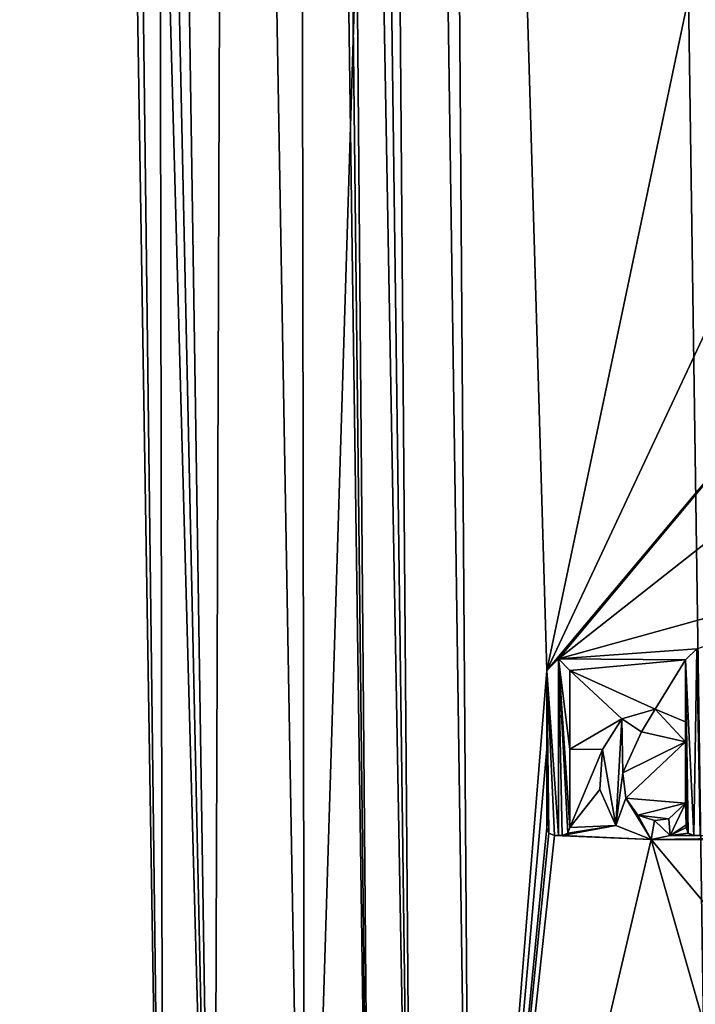
# Model space of a CAD drawing. Units: millimetres. Extents: x -162 to 355, y -132 to 366.
# Drawn here: x 284 to 293, y 135 to 148 of the extents above; entities that cross this region are included whole.
import ezdxf

# ---------------------------------------------------------------- set-up
doc = ezdxf.new("R2010")
doc.units = ezdxf.units.MM
doc.header["$LTSCALE"] = 21.359881
for name, color, linetype in [('855', 7, 'CONTINUOUS'), ('856', 7, 'CONTINUOUS'), ('870', 7, 'CONTINUOUS'), ('871', 7, 'CONTINUOUS'), ('915', 7, 'CONTINUOUS'), ('954', 7, 'CONTINUOUS'), ('955', 7, 'CONTINUOUS'), ('956', 7, 'CONTINUOUS'), ('957', 7, 'CONTINUOUS'), ('958', 7, 'CONTINUOUS'), ('959', 7, 'CONTINUOUS'), ('960', 7, 'CONTINUOUS'), ('961', 7, 'CONTINUOUS'), ('962', 7, 'CONTINUOUS'), ('963', 7, 'CONTINUOUS'), ('964', 7, 'CONTINUOUS'), ('967', 7, 'CONTINUOUS'), ('968', 7, 'CONTINUOUS'), ('969', 7, 'CONTINUOUS'), ('970', 7, 'CONTINUOUS'), ('971', 7, 'CONTINUOUS')]:
    doc.layers.add(name, color=color, linetype=linetype)

msp = doc.modelspace()

# ---------------------------------------------------------------- linework, layer by layer
at = {"layer": '855', "linetype": 'Continuous'}
for points in [[(288.208, 239.243, -14.41), (287.617, 239.248, -15.004), (289.089, 127.99, -16.844), (288.208, 239.243, -14.41)], [(289.089, 127.99, -16.844), (287.617, 239.248, -15.004), (288.105, 182.545, -16.295), (289.089, 127.99, -16.844)], [(289.394, 185.73, -15.224), (288.208, 239.243, -14.41), (289.811, 127.989, -16.359), (289.394, 185.73, -15.224)], [(289.811, 127.989, -16.359), (288.208, 239.243, -14.41), (289.089, 127.99, -16.844), (289.811, 127.989, -16.359)], [(288.573, 127.991, -17.536), (289.089, 127.99, -16.844), (288.105, 182.545, -16.295), (288.573, 127.991, -17.536)]]:
    msp.add_3dface(points, dxfattribs=at)
at = {"layer": '856', "linetype": 'Continuous'}
for points in [[(284.613, 239.248, -29.748), (285.801, 239.248, -32.539), (285.992, 127.992, -26.753), (284.613, 239.248, -29.748)], [(285.103, 183.664, -26.753), (284.613, 239.248, -29.748), (285.992, 127.992, -26.753), (285.103, 183.664, -26.753)], [(285.801, 239.248, -32.539), (287.587, 239.248, -34.865), (287.75, 127.994, -33.061), (285.801, 239.248, -32.539)], [(285.992, 127.992, -26.753), (285.801, 239.248, -32.539), (287.75, 127.994, -33.061), (285.992, 127.992, -26.753)], [(287.587, 239.248, -34.865), (291.186, 239.248, -37.566), (287.75, 127.994, -33.061), (287.587, 239.248, -34.865)], [(287.75, 127.994, -33.061), (291.186, 239.248, -37.566), (292.798, 127.998, -37.903), (287.75, 127.994, -33.061)], [(291.186, 239.248, -37.566), (293.205, 239.248, -38.499), (292.798, 127.998, -37.903), (291.186, 239.248, -37.566)]]:
    msp.add_3dface(points, dxfattribs=at)
at = {"layer": '870', "linetype": 'Continuous'}
for points in [[(300, 183.507, -13.753), (289.394, 185.73, -15.224), (290.75, 139.593, -15.705), (300, 183.507, -13.753)], [(289.394, 185.73, -15.224), (289.811, 127.989, -16.359), (290.75, 139.593, -15.705), (289.394, 185.73, -15.224)], [(300, 159.319, -13.753), (300, 183.507, -13.753), (290.75, 139.593, -15.705), (300, 159.319, -13.753)], [(296.172, 146.05, -14.094), (300, 159.319, -13.753), (290.75, 139.593, -15.705), (296.172, 146.05, -14.094)], [(290.894, 139.736, -15.647), (296.172, 146.05, -14.094), (290.75, 139.593, -15.705), (290.894, 139.736, -15.647)], [(295.665, 143.488, -14.199), (296.172, 146.05, -14.094), (290.894, 139.736, -15.647), (295.665, 143.488, -14.199)], [(297.371, 141.529, -13.927), (295.665, 143.488, -14.199), (290.894, 139.736, -15.647), (297.371, 141.529, -13.927)], [(297.371, 141.529, -13.927), (290.894, 139.736, -15.647), (292.609, 139.861, -15.035), (297.371, 141.529, -13.927)], [(292.609, 139.861, -15.035), (290.894, 139.736, -15.647), (292.47, 139.722, -15.082), (292.609, 139.861, -15.035)], [(290.894, 139.736, -15.647), (291.037, 139.593, -15.594), (292.47, 139.722, -15.082), (290.894, 139.736, -15.647)], [(291.037, 139.593, -15.594), (292.094, 139.113, -15.218), (292.47, 139.722, -15.082), (291.037, 139.593, -15.594)], [(292.094, 139.113, -15.218), (292.47, 138.954, -15.093), (292.47, 139.722, -15.082), (292.094, 139.113, -15.218)], [(290.75, 139.593, -15.705), (289.811, 127.989, -16.359), (290.75, 138.618, -15.724), (290.75, 139.593, -15.705)], [(291.037, 139.593, -15.594), (291.037, 138.618, -15.613), (291.682, 138.993, -15.366), (291.037, 139.593, -15.594)], [(292.094, 139.113, -15.218), (291.037, 139.593, -15.594), (291.682, 138.993, -15.366), (292.094, 139.113, -15.218)], [(291.682, 138.993, -15.366), (291.037, 138.618, -15.613), (291.441, 138.614, -15.46), (291.682, 138.993, -15.366)], [(291.924, 138.831, -15.282), (291.693, 138.324, -15.373), (292.47, 138.709, -15.096), (291.924, 138.831, -15.282)], [(291.693, 138.324, -15.373), (291.732, 138.01, -15.364), (292.47, 138.709, -15.096), (291.693, 138.324, -15.373)], [(291.732, 138.01, -15.364), (292.47, 137.949, -15.107), (292.47, 138.709, -15.096), (291.732, 138.01, -15.364)], [(290.75, 138.618, -15.724), (289.811, 127.989, -16.359), (290.75, 137.644, -15.744), (290.75, 138.618, -15.724)], [(291.037, 138.618, -15.613), (291.037, 137.644, -15.631), (291.441, 138.614, -15.46), (291.037, 138.618, -15.613)], [(291.441, 138.614, -15.46), (291.037, 137.644, -15.631), (291.409, 138.118, -15.481), (291.441, 138.614, -15.46)], [(291.409, 138.118, -15.481), (291.037, 137.644, -15.631), (291.605, 137.672, -15.416), (291.409, 138.118, -15.481)], [(291.88, 137.799, -15.314), (292.47, 137.949, -15.107), (291.732, 138.01, -15.364), (291.88, 137.799, -15.314)], [(292.265, 137.755, -15.18), (292.47, 137.949, -15.107), (291.88, 137.799, -15.314), (292.265, 137.755, -15.18)], [(292.087, 137.731, -15.242), (292.265, 137.755, -15.18), (291.88, 137.799, -15.314), (292.087, 137.731, -15.242)], [(291.01, 137.577, -15.643), (290.94, 137.547, -15.671), (291.605, 137.672, -15.416), (291.01, 137.577, -15.643)], [(291.605, 137.672, -15.416), (290.94, 137.547, -15.671), (292.045, 137.498, -15.26), (291.605, 137.672, -15.416)], [(291.037, 137.644, -15.631), (291.01, 137.577, -15.643), (291.605, 137.672, -15.416), (291.037, 137.644, -15.631)], [(292.477, 137.679, -15.109), (292.28, 137.548, -15.178), (292.477, 137.644, -15.109), (292.477, 137.679, -15.109)], [(290.75, 137.644, -15.744), (289.811, 127.989, -16.359), (290.777, 137.577, -15.734), (290.75, 137.644, -15.744)], [(290.777, 137.577, -15.734), (289.811, 127.989, -16.359), (290.847, 137.547, -15.707), (290.777, 137.577, -15.734)], [(290.847, 137.547, -15.707), (289.811, 127.989, -16.359), (292.045, 137.498, -15.26), (290.847, 137.547, -15.707)], [(290.847, 137.547, -15.707), (292.045, 137.498, -15.26), (290.894, 137.547, -15.689), (290.847, 137.547, -15.707)], [(290.94, 137.547, -15.671), (290.894, 137.547, -15.689), (292.045, 137.498, -15.26), (290.94, 137.547, -15.671)], [(292.28, 137.548, -15.178), (292.045, 137.498, -15.26), (294.977, 137.537, -14.387), (292.28, 137.548, -15.178)], [(292.477, 137.644, -15.109), (292.28, 137.548, -15.178), (292.505, 137.576, -15.101), (292.477, 137.644, -15.109)], [(292.505, 137.576, -15.101), (292.28, 137.548, -15.178), (292.574, 137.547, -15.078), (292.505, 137.576, -15.101)], [(292.574, 137.547, -15.078), (292.28, 137.548, -15.178), (294.977, 137.537, -14.387), (292.574, 137.547, -15.078)], [(292.651, 137.547, -15.053), (292.574, 137.547, -15.078), (294.977, 137.537, -14.387), (292.651, 137.547, -15.053)], [(289.811, 127.989, -16.359), (294.759, 127.996, -14.518), (292.045, 137.498, -15.26), (289.811, 127.989, -16.359)], [(294.977, 137.537, -14.387), (292.045, 137.498, -15.26), (295.301, 137.532, -14.311), (294.977, 137.537, -14.387)], [(295.301, 137.532, -14.311), (292.045, 137.498, -15.26), (296.639, 137.524, -14.046), (295.301, 137.532, -14.311)], [(296.639, 137.524, -14.046), (292.045, 137.498, -15.26), (298.273, 137.498, -13.833), (296.639, 137.524, -14.046)], [(294.759, 127.996, -14.518), (300, 128, -13.753), (292.045, 137.498, -15.26), (294.759, 127.996, -14.518)], [(292.045, 137.498, -15.26), (300, 128, -13.753), (298.273, 137.498, -13.833), (292.045, 137.498, -15.26)]]:
    msp.add_3dface(points, dxfattribs=at)
at = {"layer": '871', "linetype": 'Continuous'}
for points in [[(284.919, 239.248, -21.16), (284.215, 239.248, -26.753), (286.623, 127.992, -22.405), (284.919, 239.248, -21.16)], [(284.215, 239.248, -26.753), (285.103, 183.664, -26.753), (286.623, 127.992, -22.405), (284.215, 239.248, -26.753)], [(287.014, 239.248, -16.013), (284.919, 239.248, -21.16), (286.623, 127.992, -22.405), (287.014, 239.248, -16.013)], [(288.573, 127.991, -17.536), (287.014, 239.248, -16.013), (286.623, 127.992, -22.405), (288.573, 127.991, -17.536)], [(287.014, 239.248, -16.013), (288.573, 127.991, -17.536), (287.307, 239.248, -15.509), (287.014, 239.248, -16.013)], [(288.573, 127.991, -17.536), (288.105, 182.545, -16.295), (287.307, 239.248, -15.509), (288.573, 127.991, -17.536)], [(285.103, 183.664, -26.753), (285.992, 127.992, -26.753), (286.623, 127.992, -22.405), (285.103, 183.664, -26.753)]]:
    msp.add_3dface(points, dxfattribs=at)
at = {"layer": '915', "linetype": 'Continuous'}
for points in [[(292.609, 139.861, -14.982), (292.47, 139.722, -15.029), (292.574, 137.547, -15.025), (292.609, 139.861, -14.982)], [(292.651, 137.547, -15), (292.609, 139.861, -14.982), (292.574, 137.547, -15.025), (292.651, 137.547, -15)], [(290.75, 139.593, -15.651), (290.894, 137.547, -15.635), (290.894, 139.736, -15.593), (290.75, 139.593, -15.651)], [(290.894, 137.547, -15.635), (290.94, 137.547, -15.617), (290.894, 139.736, -15.593), (290.894, 137.547, -15.635)], [(290.894, 139.736, -15.593), (290.94, 137.547, -15.617), (291.01, 137.577, -15.589), (290.894, 139.736, -15.593)], [(291.037, 139.593, -15.541), (290.894, 139.736, -15.593), (291.037, 138.618, -15.559), (291.037, 139.593, -15.541)], [(291.037, 138.618, -15.559), (290.894, 139.736, -15.593), (291.037, 137.644, -15.577), (291.037, 138.618, -15.559)], [(291.037, 137.644, -15.577), (290.894, 139.736, -15.593), (291.01, 137.577, -15.589), (291.037, 137.644, -15.577)], [(292.47, 139.722, -15.029), (292.47, 138.954, -15.04), (292.505, 137.576, -15.048), (292.47, 139.722, -15.029)], [(292.574, 137.547, -15.025), (292.47, 139.722, -15.029), (292.505, 137.576, -15.048), (292.574, 137.547, -15.025)], [(290.847, 137.547, -15.653), (290.894, 137.547, -15.635), (290.75, 139.593, -15.651), (290.847, 137.547, -15.653)], [(290.777, 137.577, -15.68), (290.847, 137.547, -15.653), (290.75, 139.593, -15.651), (290.777, 137.577, -15.68)], [(290.75, 138.618, -15.671), (290.777, 137.577, -15.68), (290.75, 139.593, -15.651), (290.75, 138.618, -15.671)], [(291.682, 138.993, -15.313), (291.924, 138.831, -15.229), (292.094, 139.113, -15.166), (291.682, 138.993, -15.313)], [(291.924, 138.831, -15.229), (292.47, 138.709, -15.044), (292.094, 139.113, -15.166), (291.924, 138.831, -15.229)], [(292.47, 138.709, -15.044), (292.47, 138.954, -15.04), (292.094, 139.113, -15.166), (292.47, 138.709, -15.044)], [(291.441, 138.614, -15.407), (291.605, 137.672, -15.363), (291.682, 138.993, -15.313), (291.441, 138.614, -15.407)], [(291.605, 137.672, -15.363), (291.693, 138.324, -15.32), (291.682, 138.993, -15.313), (291.605, 137.672, -15.363)], [(291.693, 138.324, -15.32), (291.924, 138.831, -15.229), (291.682, 138.993, -15.313), (291.693, 138.324, -15.32)], [(292.47, 138.954, -15.04), (292.47, 138.709, -15.044), (292.477, 137.679, -15.056), (292.47, 138.954, -15.04)], [(292.505, 137.576, -15.048), (292.47, 138.954, -15.04), (292.477, 137.679, -15.056), (292.505, 137.576, -15.048)], [(292.47, 138.709, -15.044), (292.47, 137.949, -15.054), (292.477, 137.679, -15.056), (292.47, 138.709, -15.044)], [(290.75, 137.644, -15.69), (290.777, 137.577, -15.68), (290.75, 138.618, -15.671), (290.75, 137.644, -15.69)], [(291.409, 138.118, -15.428), (291.605, 137.672, -15.363), (291.441, 138.614, -15.407), (291.409, 138.118, -15.428)], [(291.732, 138.01, -15.311), (291.693, 138.324, -15.32), (291.605, 137.672, -15.363), (291.732, 138.01, -15.311)], [(292.045, 137.498, -15.207), (291.732, 138.01, -15.311), (291.605, 137.672, -15.363), (292.045, 137.498, -15.207)], [(291.88, 137.799, -15.261), (291.732, 138.01, -15.311), (292.045, 137.498, -15.207), (291.88, 137.799, -15.261)], [(292.47, 137.949, -15.054), (292.265, 137.755, -15.127), (292.28, 137.548, -15.125), (292.47, 137.949, -15.054)], [(292.477, 137.679, -15.056), (292.47, 137.949, -15.054), (292.28, 137.548, -15.125), (292.477, 137.679, -15.056)], [(292.087, 137.731, -15.189), (291.88, 137.799, -15.261), (292.045, 137.498, -15.207), (292.087, 137.731, -15.189)], [(292.28, 137.548, -15.125), (292.087, 137.731, -15.189), (292.045, 137.498, -15.207), (292.28, 137.548, -15.125)], [(292.265, 137.755, -15.127), (292.087, 137.731, -15.189), (292.28, 137.548, -15.125), (292.265, 137.755, -15.127)], [(292.477, 137.644, -15.056), (292.505, 137.576, -15.048), (292.477, 137.679, -15.056), (292.477, 137.644, -15.056)]]:
    msp.add_3dface(points, dxfattribs=at)
at = {"layer": '954', "linetype": 'Continuous'}
for points in [[(290.847, 137.547, -15.707), (290.894, 137.547, -15.689), (290.847, 137.547, -15.653), (290.847, 137.547, -15.707)], [(290.894, 137.547, -15.689), (290.894, 137.547, -15.635), (290.847, 137.547, -15.653), (290.894, 137.547, -15.689)], [(290.894, 137.547, -15.689), (290.94, 137.547, -15.671), (290.894, 137.547, -15.635), (290.894, 137.547, -15.689)], [(290.94, 137.547, -15.671), (290.94, 137.547, -15.617), (290.894, 137.547, -15.635), (290.94, 137.547, -15.671)]]:
    msp.add_3dface(points, dxfattribs=at)
at = {"layer": '955', "linetype": 'Continuous'}
for points in [[(290.75, 137.644, -15.744), (290.777, 137.577, -15.734), (290.75, 137.644, -15.69), (290.75, 137.644, -15.744)], [(290.777, 137.577, -15.734), (290.777, 137.577, -15.68), (290.75, 137.644, -15.69), (290.777, 137.577, -15.734)], [(290.777, 137.577, -15.734), (290.847, 137.547, -15.707), (290.777, 137.577, -15.68), (290.777, 137.577, -15.734)], [(290.847, 137.547, -15.707), (290.847, 137.547, -15.653), (290.777, 137.577, -15.68), (290.847, 137.547, -15.707)]]:
    msp.add_3dface(points, dxfattribs=at)
at = {"layer": '956', "linetype": 'Continuous'}
for points in [[(290.75, 139.593, -15.705), (290.75, 138.618, -15.724), (290.75, 139.593, -15.651), (290.75, 139.593, -15.705)], [(290.75, 138.618, -15.724), (290.75, 138.618, -15.671), (290.75, 139.593, -15.651), (290.75, 138.618, -15.724)], [(290.75, 138.618, -15.724), (290.75, 137.644, -15.744), (290.75, 138.618, -15.671), (290.75, 138.618, -15.724)], [(290.75, 137.644, -15.744), (290.75, 137.644, -15.69), (290.75, 138.618, -15.671), (290.75, 137.644, -15.744)]]:
    msp.add_3dface(points, dxfattribs=at)
at = {"layer": '957', "linetype": 'Continuous'}
for points in [[(290.894, 139.736, -15.647), (290.75, 139.593, -15.705), (290.894, 139.736, -15.593), (290.894, 139.736, -15.647)], [(290.75, 139.593, -15.705), (290.75, 139.593, -15.651), (290.894, 139.736, -15.593), (290.75, 139.593, -15.705)], [(291.037, 139.593, -15.594), (290.894, 139.736, -15.647), (291.037, 139.593, -15.541), (291.037, 139.593, -15.594)], [(290.894, 139.736, -15.647), (290.894, 139.736, -15.593), (291.037, 139.593, -15.541), (290.894, 139.736, -15.647)]]:
    msp.add_3dface(points, dxfattribs=at)
at = {"layer": '958', "linetype": 'Continuous'}
for points in [[(291.037, 138.618, -15.613), (291.037, 139.593, -15.594), (291.037, 138.618, -15.559), (291.037, 138.618, -15.613)], [(291.037, 139.593, -15.594), (291.037, 139.593, -15.541), (291.037, 138.618, -15.559), (291.037, 139.593, -15.594)], [(291.037, 137.644, -15.631), (291.037, 138.618, -15.613), (291.037, 137.644, -15.577), (291.037, 137.644, -15.631)], [(291.037, 138.618, -15.613), (291.037, 138.618, -15.559), (291.037, 137.644, -15.577), (291.037, 138.618, -15.613)]]:
    msp.add_3dface(points, dxfattribs=at)
at = {"layer": '959', "linetype": 'Continuous'}
for points in [[(290.94, 137.547, -15.671), (291.01, 137.577, -15.643), (290.94, 137.547, -15.617), (290.94, 137.547, -15.671)], [(290.94, 137.547, -15.617), (291.01, 137.577, -15.643), (291.01, 137.577, -15.589), (290.94, 137.547, -15.617)], [(291.01, 137.577, -15.643), (291.037, 137.644, -15.631), (291.01, 137.577, -15.589), (291.01, 137.577, -15.643)], [(291.037, 137.644, -15.631), (291.037, 137.644, -15.577), (291.01, 137.577, -15.589), (291.037, 137.644, -15.631)]]:
    msp.add_3dface(points, dxfattribs=at)
at = {"layer": '960', "linetype": 'Continuous'}
for points in [[(292.47, 138.709, -15.096), (292.47, 137.949, -15.107), (292.47, 138.709, -15.044), (292.47, 138.709, -15.096)], [(292.47, 137.949, -15.107), (292.47, 137.949, -15.054), (292.47, 138.709, -15.044), (292.47, 137.949, -15.107)]]:
    msp.add_3dface(points, dxfattribs=at)
at = {"layer": '961', "linetype": 'Continuous'}
for points in [[(291.693, 138.324, -15.373), (291.924, 138.831, -15.282), (291.693, 138.324, -15.32), (291.693, 138.324, -15.373)], [(291.924, 138.831, -15.282), (291.924, 138.831, -15.229), (291.693, 138.324, -15.32), (291.924, 138.831, -15.282)], [(291.924, 138.831, -15.282), (292.47, 138.709, -15.096), (291.924, 138.831, -15.229), (291.924, 138.831, -15.282)], [(292.47, 138.709, -15.096), (292.47, 138.709, -15.044), (291.924, 138.831, -15.229), (292.47, 138.709, -15.096)]]:
    msp.add_3dface(points, dxfattribs=at)
at = {"layer": '962', "linetype": 'Continuous'}
for points in [[(291.732, 138.01, -15.364), (291.693, 138.324, -15.373), (291.732, 138.01, -15.311), (291.732, 138.01, -15.364)], [(291.693, 138.324, -15.373), (291.693, 138.324, -15.32), (291.732, 138.01, -15.311), (291.693, 138.324, -15.373)], [(291.88, 137.799, -15.314), (291.732, 138.01, -15.364), (291.88, 137.799, -15.261), (291.88, 137.799, -15.314)], [(291.732, 138.01, -15.364), (291.732, 138.01, -15.311), (291.88, 137.799, -15.261), (291.732, 138.01, -15.364)], [(292.47, 137.949, -15.107), (292.265, 137.755, -15.18), (292.47, 137.949, -15.054), (292.47, 137.949, -15.107)], [(292.47, 137.949, -15.054), (292.265, 137.755, -15.18), (292.265, 137.755, -15.127), (292.47, 137.949, -15.054)], [(292.087, 137.731, -15.242), (291.88, 137.799, -15.314), (292.087, 137.731, -15.189), (292.087, 137.731, -15.242)], [(291.88, 137.799, -15.314), (291.88, 137.799, -15.261), (292.087, 137.731, -15.189), (291.88, 137.799, -15.314)], [(292.265, 137.755, -15.18), (292.087, 137.731, -15.242), (292.265, 137.755, -15.127), (292.265, 137.755, -15.18)], [(292.087, 137.731, -15.242), (292.087, 137.731, -15.189), (292.265, 137.755, -15.127), (292.087, 137.731, -15.242)]]:
    msp.add_3dface(points, dxfattribs=at)
at = {"layer": '963', "linetype": 'Continuous'}
for points in [[(292.47, 139.722, -15.082), (292.47, 138.954, -15.093), (292.47, 139.722, -15.029), (292.47, 139.722, -15.082)], [(292.47, 138.954, -15.093), (292.47, 138.954, -15.04), (292.47, 139.722, -15.029), (292.47, 138.954, -15.093)]]:
    msp.add_3dface(points, dxfattribs=at)
at = {"layer": '964', "linetype": 'Continuous'}
for points in [[(292.609, 139.861, -15.035), (292.47, 139.722, -15.082), (292.609, 139.861, -14.982), (292.609, 139.861, -15.035)], [(292.47, 139.722, -15.082), (292.47, 139.722, -15.029), (292.609, 139.861, -14.982), (292.47, 139.722, -15.082)]]:
    msp.add_3dface(points, dxfattribs=at)
at = {"layer": '967', "linetype": 'Continuous'}
for points in [[(292.574, 137.547, -15.078), (292.651, 137.547, -15.053), (292.574, 137.547, -15.025), (292.574, 137.547, -15.078)], [(292.651, 137.547, -15.053), (292.651, 137.547, -15), (292.574, 137.547, -15.025), (292.651, 137.547, -15.053)]]:
    msp.add_3dface(points, dxfattribs=at)
at = {"layer": '968', "linetype": 'Continuous'}
for points in [[(292.477, 137.644, -15.109), (292.505, 137.576, -15.101), (292.477, 137.644, -15.056), (292.477, 137.644, -15.109)], [(292.505, 137.576, -15.101), (292.505, 137.576, -15.048), (292.477, 137.644, -15.056), (292.505, 137.576, -15.101)], [(292.505, 137.576, -15.101), (292.574, 137.547, -15.078), (292.505, 137.576, -15.048), (292.505, 137.576, -15.101)], [(292.574, 137.547, -15.078), (292.574, 137.547, -15.025), (292.505, 137.576, -15.048), (292.574, 137.547, -15.078)]]:
    msp.add_3dface(points, dxfattribs=at)
at = {"layer": '969', "linetype": 'Continuous'}
for points in [[(292.477, 137.679, -15.109), (292.477, 137.644, -15.109), (292.477, 137.644, -15.056), (292.477, 137.679, -15.109)], [(292.477, 137.679, -15.109), (292.477, 137.644, -15.056), (292.477, 137.679, -15.056), (292.477, 137.679, -15.109)]]:
    msp.add_3dface(points, dxfattribs=at)
at = {"layer": '970', "linetype": 'Continuous'}
for points in [[(292.28, 137.548, -15.178), (292.477, 137.679, -15.109), (292.28, 137.548, -15.125), (292.28, 137.548, -15.178)], [(292.477, 137.679, -15.109), (292.477, 137.679, -15.056), (292.28, 137.548, -15.125), (292.477, 137.679, -15.109)], [(292.045, 137.498, -15.26), (292.28, 137.548, -15.178), (292.045, 137.498, -15.207), (292.045, 137.498, -15.26)], [(292.28, 137.548, -15.178), (292.28, 137.548, -15.125), (292.045, 137.498, -15.207), (292.28, 137.548, -15.178)]]:
    msp.add_3dface(points, dxfattribs=at)
at = {"layer": '971', "linetype": 'Continuous'}
for points in [[(292.094, 139.113, -15.218), (291.682, 138.993, -15.366), (292.094, 139.113, -15.166), (292.094, 139.113, -15.218)], [(291.682, 138.993, -15.366), (291.682, 138.993, -15.313), (292.094, 139.113, -15.166), (291.682, 138.993, -15.366)], [(292.47, 138.954, -15.093), (292.094, 139.113, -15.218), (292.47, 138.954, -15.04), (292.47, 138.954, -15.093)], [(292.47, 138.954, -15.04), (292.094, 139.113, -15.218), (292.094, 139.113, -15.166), (292.47, 138.954, -15.04)], [(291.682, 138.993, -15.366), (291.441, 138.614, -15.46), (291.682, 138.993, -15.313), (291.682, 138.993, -15.366)], [(291.441, 138.614, -15.46), (291.441, 138.614, -15.407), (291.682, 138.993, -15.313), (291.441, 138.614, -15.46)], [(291.441, 138.614, -15.46), (291.409, 138.118, -15.481), (291.409, 138.118, -15.428), (291.441, 138.614, -15.46)], [(291.441, 138.614, -15.46), (291.409, 138.118, -15.428), (291.441, 138.614, -15.407), (291.441, 138.614, -15.46)], [(291.409, 138.118, -15.481), (291.605, 137.672, -15.416), (291.605, 137.672, -15.363), (291.409, 138.118, -15.481)], [(291.409, 138.118, -15.481), (291.605, 137.672, -15.363), (291.409, 138.118, -15.428), (291.409, 138.118, -15.481)], [(291.605, 137.672, -15.416), (292.045, 137.498, -15.26), (291.605, 137.672, -15.363), (291.605, 137.672, -15.416)], [(292.045, 137.498, -15.26), (292.045, 137.498, -15.207), (291.605, 137.672, -15.363), (292.045, 137.498, -15.26)]]:
    msp.add_3dface(points, dxfattribs=at)

doc.saveas('drawing.dxf')
